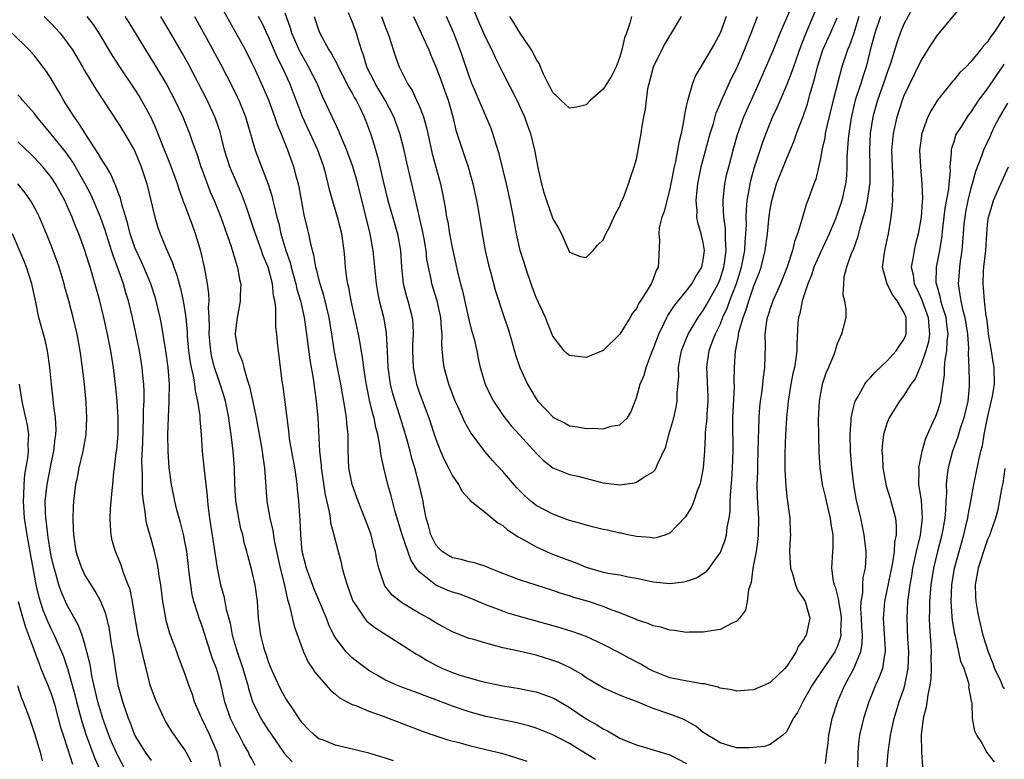
# Model space of a CAD drawing. Units: inches. Extents: x 2532000 to 2535000, y 1557000 to 1560000.
# Drawn here: x 2532379 to 2532497, y 1557660 to 1557749 of the extents above; entities that cross this region are included whole.
import ezdxf

# ---------------------------------------------------------------- set-up
doc = ezdxf.new("R2010")
doc.units = ezdxf.units.IN
doc.header["$MEASUREMENT"] = 0
doc.layers.add('LD25321557_2ft', color=114, linetype='Continuous')

msp = doc.modelspace()

# ---------------------------------------------------------------- linework, layer by layer
at = {"layer": 'LD25321557_2ft'}
for points, elevation in [([(2532486, 1557750), (2532485, 1557748.09), (2532484.55, 1557747), (2532484.14, 1557745.86), (2532483.38, 1557743.38), (2532483, 1557742.31), (2532482.57, 1557741), (2532481.84, 1557739), (2532481.28, 1557737), (2532480.97, 1557735), (2532480.88, 1557733), (2532480.93, 1557731), (2532480.91, 1557729.09), (2532480.6, 1557727), (2532480.33, 1557725.67), (2532479.73, 1557723.73), (2532479.45, 1557722.55), (2532478.91, 1557721.09), (2532478.74, 1557720.74), (2532478.14, 1557719), (2532477.81, 1557717.81), (2532477.75, 1557717), (2532477.7, 1557715.7), (2532477.9, 1557715), (2532478.05, 1557713.95), (2532478.03, 1557713), (2532477.74, 1557711.74), (2532477.53, 1557711), (2532477, 1557709.83), (2532476.81, 1557709.19), (2532476.77, 1557709), (2532476.64, 1557708.64), (2532475.97, 1557707), (2532475.66, 1557706.34), (2532475.21, 1557705), (2532475, 1557703.94), (2532474.84, 1557703), (2532474.75, 1557700.75), (2532474.77, 1557699), (2532474.81, 1557696.81), (2532474.93, 1557695), (2532475.23, 1557693), (2532475.57, 1557691.57), (2532475.68, 1557691), (2532476.17, 1557689), (2532476.25, 1557688.25), (2532476.47, 1557687), (2532476.49, 1557685.51), (2532476.44, 1557685), (2532476.34, 1557683), (2532476.54, 1557681.46), (2532476.66, 1557681), (2532476.77, 1557680.77), (2532477.18, 1557679.18), (2532477.18, 1557679), (2532477.44, 1557677.44), (2532477.47, 1557677), (2532477.41, 1557675.41), (2532477.43, 1557675), (2532477.37, 1557674.63), (2532477, 1557673.6), (2532476.82, 1557673.18), (2532476.73, 1557673), (2532474.4, 1557669.6), (2532474.03, 1557669), (2532473, 1557667.15), (2532472.89, 1557667), (2532472.28, 1557665.72), (2532471.76, 1557665), (2532471, 1557663.47), (2532470.5, 1557663), (2532469, 1557661.92), (2532468.33, 1557661.67), (2532466.5, 1557661.5), (2532465, 1557661.52), (2532464.3, 1557661.7), (2532463, 1557662.09), (2532462.47, 1557662.47), (2532461.51, 1557663), (2532461.21, 1557663.21), (2532461, 1557663.34), (2532460.09, 1557664.09), (2532458.81, 1557664.81), (2532458.37, 1557665), (2532457, 1557665.53), (2532455, 1557666.22), (2532453, 1557667.03), (2532451.56, 1557667.56), (2532451, 1557667.82), (2532450.16, 1557668.16), (2532449, 1557668.68), (2532447, 1557669.87), (2532446.34, 1557670.34), (2532445.06, 1557671.06), (2532443.7, 1557671.7), (2532443, 1557671.97), (2532441, 1557672.58), (2532438.95, 1557673.05), (2532437, 1557673.48), (2532436.32, 1557673.68), (2532435, 1557674.01), (2532433.54, 1557674.46), (2532433, 1557674.6), (2532431.26, 1557675.26), (2532431, 1557675.38), (2532429.96, 1557675.96), (2532429, 1557676.45), (2532428.67, 1557676.67), (2532428.11, 1557677), (2532427, 1557677.61), (2532425, 1557678.82), (2532424.74, 1557679), (2532423.78, 1557679.78), (2532422.9, 1557680.9), (2532422.85, 1557681), (2532422.79, 1557681.21), (2532422.19, 1557683), (2532421.96, 1557683.96), (2532421.78, 1557685), (2532421.6, 1557685.6), (2532421.27, 1557687), (2532421, 1557687.76), (2532420.52, 1557689), (2532419.7, 1557691), (2532418.99, 1557693), (2532418.61, 1557695), (2532418.52, 1557697), (2532418.51, 1557699), (2532418.35, 1557700.35), (2532418.31, 1557701), (2532418.2, 1557701.8), (2532417.63, 1557705), (2532417.23, 1557707), (2532416.89, 1557708.89), (2532416.57, 1557711), (2532416.23, 1557713), (2532415.62, 1557715.62), (2532415.18, 1557717), (2532414.74, 1557718.74), (2532414.66, 1557719), (2532414.43, 1557720.43), (2532414.25, 1557721), (2532414.01, 1557721.99), (2532413.82, 1557723), (2532413.65, 1557723.65), (2532413.27, 1557725.27), (2532412.64, 1557728.64), (2532412.56, 1557729), (2532412.37, 1557729.63), (2532412.02, 1557731), (2532411.3, 1557733), (2532410.5, 1557735), (2532410.05, 1557736.05), (2532409.75, 1557737), (2532409.01, 1557739.01), (2532408.16, 1557741), (2532407.43, 1557742.57), (2532407, 1557743.48), (2532406.22, 1557745), (2532405.14, 1557747), (2532404.35, 1557748.35), (2532403, 1557750.75)], 7492), ([(2532422.51, 1557749), (2532423, 1557747.69), (2532423.28, 1557747), (2532423.43, 1557746.57), (2532424.17, 1557744.17), (2532424.6, 1557743), (2532425.61, 1557741), (2532426.16, 1557740.16), (2532426.7, 1557739), (2532427, 1557738.32), (2532427.51, 1557737), (2532427.85, 1557735.85), (2532428.03, 1557735), (2532428.58, 1557732.58), (2532429.58, 1557729), (2532429.82, 1557727.82), (2532430.14, 1557726.14), (2532430.3, 1557725), (2532430.42, 1557724.42), (2532430.65, 1557723), (2532431, 1557721.16), (2532431.39, 1557719.39), (2532431.59, 1557718.41), (2532431.94, 1557717), (2532432.18, 1557716.18), (2532433, 1557712.57), (2532433.32, 1557711.32), (2532433.58, 1557710.42), (2532433.9, 1557709), (2532434.07, 1557708.07), (2532434.32, 1557707), (2532434.9, 1557705), (2532435.59, 1557703.59), (2532435.91, 1557703), (2532437.15, 1557701.15), (2532438.03, 1557700.03), (2532439, 1557698.94), (2532441, 1557696.76), (2532441.89, 1557695.89), (2532443, 1557695.02), (2532445, 1557694.22), (2532446, 1557694), (2532448.72, 1557693.28), (2532449, 1557693.22), (2532451, 1557692.99), (2532452.78, 1557693.22), (2532453, 1557693.29), (2532453.89, 1557693.89), (2532455, 1557694.54), (2532455.22, 1557694.78), (2532455.34, 1557695), (2532455.54, 1557695.54), (2532456.5, 1557697.5), (2532456.89, 1557699), (2532457.46, 1557701), (2532457.75, 1557702.25), (2532457.88, 1557703), (2532457.88, 1557703.88), (2532458.05, 1557705.95), (2532458.02, 1557707), (2532458.22, 1557708.22), (2532458.37, 1557709), (2532458.54, 1557709.46), (2532459.18, 1557711), (2532460.39, 1557713), (2532460.64, 1557713.36), (2532461, 1557713.82), (2532461.43, 1557714.57), (2532462.76, 1557717), (2532463, 1557717.58), (2532463.46, 1557719), (2532463.55, 1557719.55), (2532463.74, 1557721), (2532463.65, 1557722.35), (2532463.67, 1557723), (2532463.65, 1557723.65), (2532463.44, 1557725), (2532463.36, 1557726.64), (2532463.37, 1557727), (2532463.43, 1557727.43), (2532463.59, 1557729), (2532463.83, 1557730.17), (2532464.04, 1557731), (2532464.66, 1557733.34), (2532465.1, 1557734.9), (2532465.85, 1557737), (2532466.19, 1557737.81), (2532467.64, 1557741), (2532469, 1557744.09), (2532469.39, 1557745), (2532470.19, 1557747), (2532471.89, 1557751)], 7502), ([(2532433.04, 1557751.04), (2532434.2, 1557748.2), (2532435, 1557746.42), (2532435.72, 1557745), (2532436.1, 1557744.1), (2532437, 1557742.27), (2532438.68, 1557739), (2532439.6, 1557737), (2532439.96, 1557735.96), (2532440.34, 1557735), (2532440.86, 1557732.86), (2532441, 1557731.99), (2532441.25, 1557730.75), (2532441.64, 1557729), (2532441.94, 1557727.94), (2532442.23, 1557727), (2532443, 1557724.78), (2532443.67, 1557723.68), (2532444.04, 1557723), (2532445, 1557720.82), (2532446.3, 1557720.3), (2532447, 1557720.17), (2532447.84, 1557721), (2532448.36, 1557721.64), (2532449, 1557722.27), (2532449.35, 1557723), (2532449.72, 1557723.72), (2532450.54, 1557725.46), (2532451, 1557726.3), (2532451.18, 1557726.82), (2532451.29, 1557727), (2532451.53, 1557727.53), (2532452.06, 1557729), (2532452.27, 1557729.73), (2532452.74, 1557731), (2532453, 1557731.93), (2532453.26, 1557733.26), (2532453.56, 1557735), (2532453.65, 1557735.65), (2532453.88, 1557737), (2532454.08, 1557737.92), (2532454.19, 1557739), (2532454.38, 1557740.38), (2532454.53, 1557741), (2532455.03, 1557743), (2532456.02, 1557745), (2532456.37, 1557745.63), (2532457, 1557746.7), (2532457.21, 1557747), (2532458.39, 1557749)], 7508), ([(2532474.36, 1557749.64), (2532473.18, 1557746.82), (2532472.62, 1557745.38), (2532471.77, 1557743), (2532471.59, 1557742.41), (2532471, 1557740.87), (2532469.84, 1557738.16), (2532469.29, 1557737), (2532468.46, 1557735), (2532468.07, 1557733.93), (2532467.08, 1557730.92), (2532466.64, 1557729.36), (2532466.56, 1557729), (2532466.48, 1557728.48), (2532466.21, 1557727), (2532466.11, 1557725.89), (2532466.08, 1557725), (2532466.11, 1557724.11), (2532466.05, 1557723), (2532465.95, 1557722.05), (2532465.92, 1557721), (2532465.54, 1557719), (2532465.42, 1557718.58), (2532464.91, 1557717), (2532464.14, 1557715), (2532463.85, 1557714.15), (2532463.31, 1557713), (2532463, 1557712.21), (2532462.4, 1557711), (2532462.01, 1557710.01), (2532461.66, 1557709), (2532461.42, 1557707.42), (2532461.37, 1557707), (2532461.53, 1557703.53), (2532461.54, 1557703), (2532461.42, 1557701.42), (2532461.41, 1557701), (2532461.23, 1557699.23), (2532461.22, 1557698.78), (2532461.12, 1557697), (2532460.98, 1557695), (2532460.66, 1557693.34), (2532460.57, 1557693), (2532460.27, 1557692.27), (2532459.85, 1557691), (2532459.61, 1557690.39), (2532458.87, 1557689.14), (2532457, 1557687.18), (2532456.51, 1557687), (2532455.36, 1557686.64), (2532455, 1557686.6), (2532454.68, 1557686.68), (2532453, 1557686.79), (2532451.98, 1557687), (2532451.18, 1557687.18), (2532451, 1557687.2), (2532449.53, 1557687.53), (2532449, 1557687.64), (2532447.92, 1557687.92), (2532447, 1557688.14), (2532446.35, 1557688.35), (2532445, 1557688.72), (2532443, 1557689.45), (2532441, 1557690.51), (2532440.37, 1557691), (2532439.64, 1557691.64), (2532438.65, 1557692.65), (2532437, 1557694.58), (2532435.84, 1557695.84), (2532434.91, 1557696.91), (2532433.2, 1557699.2), (2532432.48, 1557700.48), (2532431.64, 1557702.36), (2532431.33, 1557703), (2532430.56, 1557705), (2532430.02, 1557707), (2532429.9, 1557707.9), (2532429.74, 1557709.74), (2532429.77, 1557711), (2532429.68, 1557711.68), (2532429.62, 1557713), (2532429.17, 1557715), (2532428.54, 1557717), (2532428.44, 1557717.56), (2532428.11, 1557719), (2532427.93, 1557719.93), (2532427.84, 1557721), (2532427.61, 1557722.39), (2532427.42, 1557723.42), (2532426.3, 1557728.3), (2532426.12, 1557729), (2532425.52, 1557731.52), (2532425.2, 1557733), (2532424.69, 1557735), (2532423.97, 1557737), (2532422.95, 1557739), (2532421.76, 1557741), (2532421.52, 1557741.52), (2532421, 1557742.47), (2532420.74, 1557743), (2532420.36, 1557744.36), (2532420.11, 1557745), (2532419.72, 1557746.28), (2532419.53, 1557747), (2532419, 1557748.4), (2532418.55, 1557749.45)], 7500), ([(2532475.63, 1557659.63), (2532475.78, 1557661), (2532475.92, 1557662.08), (2532476, 1557663), (2532476.4, 1557665), (2532477.09, 1557667.09), (2532477.93, 1557669), (2532479.02, 1557670.98), (2532479.83, 1557673), (2532480, 1557674), (2532480.02, 1557675), (2532479.96, 1557675.96), (2532479.92, 1557677), (2532479.85, 1557678.15), (2532479.88, 1557679), (2532480.06, 1557680.06), (2532480.07, 1557681), (2532480.13, 1557681.87), (2532480.38, 1557683), (2532480.46, 1557684.46), (2532480.47, 1557685), (2532480.25, 1557687), (2532479.83, 1557689), (2532479.29, 1557691.29), (2532479.02, 1557693), (2532478.78, 1557695), (2532478.59, 1557697), (2532478.55, 1557699), (2532478.69, 1557700.69), (2532478.7, 1557701), (2532479, 1557702.39), (2532479.12, 1557702.88), (2532479.16, 1557703), (2532479.43, 1557703.43), (2532480.3, 1557705), (2532480.58, 1557705.42), (2532481, 1557705.83), (2532481.55, 1557706.45), (2532483, 1557707.82), (2532484.05, 1557709), (2532484.43, 1557709.57), (2532485, 1557710.36), (2532485.27, 1557711), (2532485.25, 1557711.25), (2532485.28, 1557713), (2532485, 1557713.64), (2532484.17, 1557715), (2532483.67, 1557715.67), (2532482.97, 1557716.97), (2532482.43, 1557719), (2532482.7, 1557721), (2532483.14, 1557723), (2532483.45, 1557725), (2532483.62, 1557726.38), (2532483.65, 1557727), (2532483.63, 1557727.63), (2532483.71, 1557729), (2532483.66, 1557730.34), (2532483.61, 1557731), (2532483.56, 1557733), (2532483.75, 1557735), (2532484.17, 1557737), (2532484.82, 1557739), (2532485, 1557739.46), (2532487, 1557743.66), (2532488.3, 1557745.7), (2532489, 1557746.78), (2532491.84, 1557750.16)], 7490), ([(2532382.16, 1557749), (2532383, 1557748.16), (2532383.56, 1557747.56), (2532384.06, 1557747), (2532385, 1557745.79), (2532385.55, 1557745), (2532386.74, 1557743), (2532387, 1557742.54), (2532388.32, 1557740.32), (2532391, 1557736.26), (2532391.76, 1557735), (2532392.96, 1557732.96), (2532393.77, 1557731), (2532394.44, 1557729), (2532394.93, 1557727), (2532395.39, 1557725), (2532395.77, 1557723.77), (2532396.04, 1557723), (2532396.75, 1557721.25), (2532397.52, 1557719.52), (2532397.66, 1557719), (2532398.04, 1557718.04), (2532398.32, 1557717), (2532398.47, 1557716.47), (2532398.8, 1557715), (2532399.1, 1557713), (2532399.25, 1557711.25), (2532399.28, 1557710.72), (2532399.44, 1557709), (2532399.62, 1557707.62), (2532399.74, 1557707), (2532399.97, 1557706.03), (2532400.13, 1557705), (2532400.2, 1557704.2), (2532400.5, 1557703), (2532400.76, 1557701.24), (2532400.77, 1557700.77), (2532400.92, 1557699), (2532401.07, 1557697), (2532401.28, 1557694.72), (2532401.65, 1557691.65), (2532401.7, 1557691), (2532401.79, 1557690.21), (2532401.95, 1557689), (2532402.61, 1557684.61), (2532402.86, 1557683), (2532403, 1557682.21), (2532403.25, 1557681), (2532403.64, 1557679.64), (2532403.77, 1557679), (2532403.94, 1557678.06), (2532404.41, 1557676.41), (2532404.66, 1557675), (2532405.23, 1557673), (2532405.7, 1557671.7), (2532405.93, 1557671), (2532406.16, 1557670.16), (2532406.51, 1557669), (2532406.6, 1557668.6), (2532407.06, 1557667.06), (2532408.08, 1557665), (2532409, 1557663.57), (2532409.24, 1557663.24), (2532409.38, 1557663), (2532410.87, 1557660.87), (2532411.81, 1557659.81)], 7482), ([(2532423.94, 1557659.94), (2532423, 1557660.27), (2532422.42, 1557660.42), (2532421, 1557660.85), (2532418.53, 1557661.47), (2532417, 1557661.82), (2532415.63, 1557662.37), (2532415, 1557662.6), (2532414.49, 1557663), (2532413.72, 1557663.72), (2532413, 1557664.49), (2532412.64, 1557665), (2532411.96, 1557666.04), (2532411, 1557667.53), (2532410.48, 1557668.48), (2532409.83, 1557669.83), (2532409.31, 1557671), (2532409, 1557671.8), (2532408.72, 1557672.72), (2532408.61, 1557673), (2532408.44, 1557673.56), (2532408.08, 1557675), (2532407.81, 1557677), (2532407.68, 1557679), (2532407.4, 1557681), (2532407, 1557682.73), (2532406.51, 1557684.51), (2532406.4, 1557685), (2532406.09, 1557686.09), (2532405.9, 1557687), (2532405.7, 1557687.7), (2532405.43, 1557689), (2532405.09, 1557691), (2532404.97, 1557693.03), (2532404.94, 1557695), (2532404.78, 1557697), (2532404.53, 1557699), (2532404.32, 1557700.32), (2532404.24, 1557701), (2532403.83, 1557703), (2532403.64, 1557703.64), (2532403.22, 1557705), (2532403, 1557705.6), (2532402.55, 1557707), (2532402.23, 1557708.23), (2532402.08, 1557709), (2532401.89, 1557711), (2532401.92, 1557711.92), (2532401.89, 1557713), (2532401.83, 1557714.17), (2532401.89, 1557715), (2532401.87, 1557715.87), (2532401.7, 1557717), (2532401.4, 1557718.6), (2532401.34, 1557719), (2532400.91, 1557720.91), (2532400.27, 1557723), (2532399.92, 1557723.92), (2532399.54, 1557725), (2532399, 1557726.46), (2532398.84, 1557726.84), (2532398.8, 1557727), (2532398.3, 1557728.3), (2532398.09, 1557729), (2532397.25, 1557731.25), (2532396.28, 1557733.72), (2532395.57, 1557735.57), (2532394.91, 1557737), (2532393.81, 1557739), (2532393.51, 1557739.51), (2532393, 1557740.32), (2532391.22, 1557743), (2532390.35, 1557744.35), (2532388.74, 1557747), (2532388.04, 1557748.04), (2532387.31, 1557749)], 7484), ([(2532391.82, 1557749), (2532392.28, 1557748.28), (2532394.27, 1557745), (2532395.33, 1557743.33), (2532396.84, 1557740.84), (2532397.8, 1557739), (2532398.75, 1557737), (2532399.55, 1557735), (2532399.82, 1557734.18), (2532400.44, 1557732.44), (2532400.9, 1557731), (2532401, 1557730.73), (2532402.03, 1557728.03), (2532402.49, 1557727), (2532403.29, 1557725), (2532404.53, 1557721.47), (2532405.2, 1557719.2), (2532405.29, 1557719), (2532405.53, 1557717.53), (2532405.68, 1557717), (2532405.62, 1557715.62), (2532405.62, 1557715), (2532405.54, 1557714.46), (2532405.23, 1557713), (2532405, 1557711.12), (2532404.99, 1557711), (2532405, 1557710.92), (2532405.3, 1557709.3), (2532405.33, 1557709), (2532405.82, 1557707.82), (2532406.03, 1557707), (2532406.42, 1557705.58), (2532406.72, 1557704.72), (2532407, 1557703.45), (2532407.09, 1557703.09), (2532407.53, 1557701), (2532408.09, 1557697.91), (2532408.24, 1557697), (2532408.31, 1557696.31), (2532408.52, 1557695), (2532408.78, 1557691), (2532409.13, 1557689), (2532409.5, 1557687.5), (2532409.67, 1557686.33), (2532410.39, 1557683), (2532410.86, 1557681.14), (2532411.26, 1557679.26), (2532411.52, 1557678.48), (2532412.06, 1557676.06), (2532413.18, 1557673), (2532413.74, 1557671.74), (2532414.25, 1557671), (2532414.54, 1557670.54), (2532415, 1557669.98), (2532415.9, 1557669), (2532416.41, 1557668.41), (2532417, 1557667.93), (2532417.5, 1557667.5), (2532419, 1557666.7), (2532419.45, 1557666.55), (2532421, 1557665.89), (2532422.69, 1557665.31), (2532427.47, 1557663.47), (2532429, 1557662.94), (2532430.45, 1557662.45), (2532431.91, 1557662.09), (2532433, 1557661.79), (2532435, 1557661.32), (2532436.85, 1557660.85), (2532438.4, 1557660.4), (2532439.9, 1557659.9)], 7486), ([(2532448.09, 1557660.09), (2532447, 1557660.8), (2532445.62, 1557661.62), (2532445, 1557662.02), (2532443, 1557663.07), (2532441, 1557663.85), (2532440.12, 1557664.12), (2532438.53, 1557664.53), (2532435, 1557665.27), (2532433, 1557665.8), (2532431, 1557666.48), (2532429, 1557667.24), (2532427.71, 1557667.71), (2532427, 1557667.99), (2532424.8, 1557668.8), (2532424.32, 1557669), (2532423, 1557669.61), (2532422.1, 1557670.1), (2532421, 1557670.77), (2532420.66, 1557671), (2532419.72, 1557671.72), (2532419, 1557672.29), (2532418.62, 1557672.62), (2532418.28, 1557673), (2532417, 1557674.68), (2532416.82, 1557675), (2532416.22, 1557676.22), (2532415.93, 1557677), (2532414.47, 1557680.47), (2532413.53, 1557683), (2532413.03, 1557685), (2532412.87, 1557687), (2532412.79, 1557688.79), (2532412.74, 1557689.26), (2532412.6, 1557691), (2532412.45, 1557692.45), (2532412.41, 1557693), (2532412.33, 1557693.67), (2532412.12, 1557695), (2532411.52, 1557698.48), (2532411.46, 1557699), (2532411.43, 1557699.43), (2532411.21, 1557701), (2532410.74, 1557704.74), (2532410.64, 1557705.36), (2532410.18, 1557709), (2532410.06, 1557710.06), (2532409.99, 1557711), (2532409.88, 1557711.88), (2532409.87, 1557714.13), (2532409.74, 1557715), (2532409.6, 1557715.6), (2532409.46, 1557717), (2532408.95, 1557719), (2532408.37, 1557720.37), (2532408.16, 1557721), (2532407.43, 1557723), (2532407.33, 1557723.33), (2532406.33, 1557726.33), (2532405.78, 1557727.78), (2532404.37, 1557731), (2532403.74, 1557733), (2532403.19, 1557735.19), (2532402.7, 1557736.7), (2532402.59, 1557737), (2532401.66, 1557739), (2532399.37, 1557743.37), (2532398.65, 1557744.65), (2532397, 1557747.51), (2532396.11, 1557749)], 7488), ([(2532400.15, 1557749), (2532401.57, 1557746.43), (2532403.27, 1557743.27), (2532404.64, 1557740.64), (2532405.3, 1557739.3), (2532405.44, 1557739), (2532406.23, 1557737), (2532407.4, 1557733), (2532408.14, 1557731), (2532408.93, 1557728.93), (2532409.42, 1557727.42), (2532409.52, 1557727), (2532409.65, 1557726.35), (2532409.99, 1557725), (2532410.22, 1557724.22), (2532410.48, 1557723), (2532411.08, 1557721), (2532411.58, 1557719.58), (2532411.71, 1557719), (2532412.27, 1557717), (2532412.39, 1557716.39), (2532412.8, 1557715), (2532413.24, 1557713), (2532413.55, 1557711), (2532413.94, 1557707.94), (2532414.32, 1557705.68), (2532414.48, 1557704.48), (2532414.71, 1557703), (2532414.91, 1557701), (2532415.09, 1557697), (2532415.27, 1557695.27), (2532415.28, 1557695), (2532415.77, 1557691.77), (2532416.24, 1557689.76), (2532416.35, 1557689), (2532416.42, 1557688.42), (2532416.81, 1557687), (2532417.31, 1557685), (2532417.67, 1557683.67), (2532417.82, 1557683), (2532418.1, 1557681.9), (2532418.38, 1557681), (2532419, 1557679.29), (2532419.12, 1557679), (2532419.42, 1557678.58), (2532420.48, 1557677), (2532420.71, 1557676.71), (2532421, 1557676.45), (2532421.82, 1557675.82), (2532423.15, 1557675), (2532426.71, 1557672.71), (2532427, 1557672.56), (2532427.95, 1557671.95), (2532429, 1557671.4), (2532429.81, 1557671), (2532431, 1557670.5), (2532431.75, 1557670.25), (2532433, 1557669.87), (2532434.56, 1557669.44), (2532437, 1557668.91), (2532439, 1557668.6), (2532440.34, 1557668.34), (2532441, 1557668.19), (2532441.9, 1557667.9), (2532443, 1557667.48), (2532443.32, 1557667.32), (2532445, 1557666.33), (2532447, 1557664.96), (2532448.26, 1557664.26), (2532449, 1557663.76), (2532449.53, 1557663.53), (2532450.42, 1557663), (2532451, 1557662.68), (2532451.56, 1557662.44), (2532453, 1557661.86), (2532455, 1557661.28), (2532457, 1557660.66), (2532459, 1557659.61)], 7490), ([(2532482.19, 1557749), (2532481.52, 1557747), (2532480.96, 1557744.96), (2532480.46, 1557743), (2532480.1, 1557741.9), (2532479.83, 1557741), (2532479.18, 1557739), (2532478.76, 1557737.24), (2532478.65, 1557736.65), (2532478.41, 1557735), (2532478.33, 1557734.33), (2532478.18, 1557732.18), (2532478.18, 1557731), (2532478.11, 1557729.89), (2532478.01, 1557729), (2532477.55, 1557727), (2532477, 1557725.34), (2532476.79, 1557724.79), (2532476.04, 1557723), (2532475, 1557720.77), (2532474.23, 1557719), (2532473.93, 1557718.07), (2532473.49, 1557717), (2532472.82, 1557715), (2532472.53, 1557713.47), (2532472.37, 1557713), (2532472.31, 1557712.31), (2532472.18, 1557709.82), (2532472.18, 1557709), (2532472.08, 1557708.08), (2532471.89, 1557707), (2532471.72, 1557706.28), (2532471.48, 1557705), (2532471.16, 1557703), (2532470.95, 1557701), (2532470.82, 1557699), (2532470.74, 1557696.74), (2532470.74, 1557694.74), (2532470.85, 1557692.85), (2532471, 1557691.52), (2532471.33, 1557689), (2532471.38, 1557687.38), (2532471.41, 1557687), (2532471.38, 1557686.62), (2532471.31, 1557685), (2532471.42, 1557683), (2532471.66, 1557682.34), (2532472.04, 1557681), (2532472.3, 1557680.3), (2532473, 1557679.33), (2532473.17, 1557679), (2532473.26, 1557678.74), (2532473.74, 1557677), (2532473.31, 1557675), (2532473.18, 1557674.82), (2532473, 1557674.48), (2532472.36, 1557673.64), (2532472.09, 1557673), (2532471, 1557671.29), (2532470.76, 1557671), (2532469, 1557669.31), (2532468.32, 1557669), (2532467, 1557668.46), (2532466.4, 1557668.4), (2532465, 1557668.27), (2532464.43, 1557668.43), (2532463, 1557668.66), (2532462.77, 1557668.77), (2532461.75, 1557669), (2532461.16, 1557669.16), (2532460.82, 1557669.18), (2532458.41, 1557669.59), (2532457, 1557669.89), (2532455, 1557670.67), (2532454.78, 1557670.78), (2532454.38, 1557671), (2532453.52, 1557671.52), (2532452.2, 1557672.2), (2532450.73, 1557673), (2532449, 1557673.88), (2532447, 1557674.81), (2532445.39, 1557675.39), (2532443.86, 1557675.86), (2532439.71, 1557677), (2532437.63, 1557677.63), (2532437, 1557677.84), (2532435, 1557678.63), (2532433.33, 1557679.33), (2532431.87, 1557679.87), (2532431, 1557680.13), (2532430.37, 1557680.37), (2532429, 1557680.96), (2532427, 1557682.57), (2532426.66, 1557683), (2532426, 1557684), (2532424.99, 1557687), (2532424.12, 1557689.88), (2532423.66, 1557691.66), (2532423.27, 1557693), (2532422.77, 1557695), (2532422.46, 1557696.46), (2532422.31, 1557697.69), (2532422.05, 1557699), (2532421.82, 1557699.82), (2532421.61, 1557701), (2532421.47, 1557701.47), (2532421.09, 1557703.09), (2532420.75, 1557704.75), (2532420.64, 1557705.36), (2532420.39, 1557707), (2532420.24, 1557708.24), (2532419.9, 1557710.1), (2532419.76, 1557711), (2532419.33, 1557713), (2532418.86, 1557715), (2532418.58, 1557716.58), (2532418.47, 1557717), (2532418.35, 1557717.65), (2532418.21, 1557719), (2532418.13, 1557720.13), (2532418.05, 1557721), (2532417.76, 1557723), (2532417.25, 1557725), (2532416.28, 1557728.28), (2532416.13, 1557729), (2532415.84, 1557730.16), (2532415.59, 1557731), (2532414.89, 1557733), (2532413.07, 1557737), (2532411.55, 1557741), (2532410.61, 1557743), (2532410.06, 1557744.06), (2532409, 1557746.56), (2532408.22, 1557748.22), (2532407.8, 1557749)], 7494), ([(2532479.61, 1557749), (2532479, 1557747.02), (2532478.48, 1557745.52), (2532478.25, 1557745), (2532477.58, 1557743), (2532477.03, 1557741), (2532476.52, 1557739), (2532475.74, 1557735.74), (2532475.59, 1557735), (2532475.52, 1557734.48), (2532475.17, 1557733), (2532475, 1557732.03), (2532474.44, 1557729.56), (2532474.22, 1557729), (2532473.51, 1557727), (2532473.36, 1557726.64), (2532472.89, 1557725.11), (2532472.82, 1557724.82), (2532472.28, 1557723), (2532471.92, 1557722.08), (2532471.68, 1557721), (2532471.04, 1557719.04), (2532470.22, 1557717), (2532469.33, 1557715), (2532469.25, 1557714.75), (2532469, 1557714.08), (2532468.74, 1557713.26), (2532468.64, 1557713), (2532468.56, 1557712.56), (2532468.36, 1557711), (2532468.39, 1557709.61), (2532468.31, 1557707), (2532468.15, 1557705.85), (2532468.07, 1557705), (2532467.94, 1557703.94), (2532467.79, 1557703), (2532467.72, 1557702.28), (2532467.62, 1557701), (2532467.59, 1557699.59), (2532467.54, 1557698.46), (2532467.53, 1557697), (2532467.47, 1557695.47), (2532467.46, 1557694.54), (2532467.41, 1557693), (2532467.44, 1557691.44), (2532467.58, 1557689), (2532467.56, 1557687), (2532467.52, 1557686.48), (2532467.3, 1557685), (2532466.93, 1557683), (2532466.72, 1557681.28), (2532466.4, 1557680.4), (2532466.23, 1557679), (2532466.03, 1557677.97), (2532465.33, 1557677), (2532465, 1557676.65), (2532464.43, 1557676.43), (2532463, 1557675.65), (2532461.44, 1557675.44), (2532461, 1557675.33), (2532459.32, 1557675.33), (2532459, 1557675.3), (2532457.54, 1557675.54), (2532457, 1557675.58), (2532455.93, 1557675.93), (2532455, 1557676.11), (2532454.39, 1557676.39), (2532453, 1557676.82), (2532452.88, 1557676.88), (2532451, 1557677.66), (2532449.98, 1557678.02), (2532449, 1557678.43), (2532447.28, 1557679), (2532445.51, 1557679.51), (2532445, 1557679.69), (2532443.98, 1557679.98), (2532443, 1557680.32), (2532439, 1557681.59), (2532437, 1557682.36), (2532435.43, 1557683), (2532435, 1557683.2), (2532433.64, 1557683.64), (2532433, 1557683.76), (2532432.02, 1557684.02), (2532431, 1557684.22), (2532430.5, 1557684.5), (2532429.77, 1557685), (2532429.38, 1557685.38), (2532429, 1557685.81), (2532428.4, 1557687), (2532428.11, 1557688.11), (2532427.85, 1557689), (2532427.58, 1557690.42), (2532427.48, 1557691), (2532427.03, 1557693), (2532426.48, 1557695), (2532426.13, 1557696.13), (2532425.93, 1557697), (2532425.53, 1557698.47), (2532424.67, 1557701.33), (2532424.13, 1557703), (2532423.87, 1557703.87), (2532423.6, 1557705), (2532423.32, 1557707), (2532423.24, 1557709), (2532423.12, 1557711.12), (2532422.83, 1557712.83), (2532422.27, 1557715), (2532422.05, 1557716.05), (2532421.9, 1557717), (2532421.52, 1557721), (2532421.14, 1557723), (2532419.66, 1557729), (2532419.06, 1557731.06), (2532418.53, 1557732.53), (2532418.36, 1557733), (2532417.88, 1557734.12), (2532417.38, 1557735.38), (2532416.59, 1557737), (2532415.45, 1557739.45), (2532414.82, 1557741), (2532413.79, 1557743), (2532413.51, 1557743.51), (2532413, 1557744.33), (2532412.76, 1557744.76), (2532412.64, 1557745), (2532411.8, 1557747), (2532411.62, 1557747.62), (2532411, 1557749.4)], 7496), ([(2532414.44, 1557749), (2532415, 1557747.28), (2532415.11, 1557747), (2532416.22, 1557745), (2532416.54, 1557744.54), (2532417, 1557743.65), (2532417.23, 1557743.23), (2532417.32, 1557743), (2532418.36, 1557741), (2532418.56, 1557740.56), (2532419, 1557739.83), (2532419.28, 1557739.28), (2532419.46, 1557739), (2532419.9, 1557738.1), (2532420.43, 1557737), (2532420.59, 1557736.59), (2532421.19, 1557735), (2532421.63, 1557733.63), (2532422.08, 1557732.08), (2532422.7, 1557729.3), (2532423.27, 1557727), (2532424.11, 1557724.11), (2532424.41, 1557723), (2532424.76, 1557721), (2532424.88, 1557719), (2532425.1, 1557717), (2532425.49, 1557715.49), (2532425.64, 1557715), (2532426.16, 1557713), (2532426.24, 1557712.24), (2532426.29, 1557711), (2532426.22, 1557709.78), (2532426.2, 1557709), (2532426.28, 1557707), (2532426.69, 1557705), (2532427, 1557704.06), (2532428.15, 1557701), (2532429, 1557698.44), (2532429.57, 1557697), (2532430.01, 1557696.01), (2532430.53, 1557695), (2532430.67, 1557694.67), (2532431, 1557694.03), (2532431.72, 1557693), (2532432.16, 1557692.16), (2532433, 1557691.25), (2532433.11, 1557691.11), (2532435, 1557689.61), (2532436.42, 1557688.42), (2532437, 1557688.11), (2532437.58, 1557687.58), (2532438.5, 1557687), (2532438.79, 1557686.79), (2532439.67, 1557686.33), (2532441, 1557685.57), (2532442.26, 1557685), (2532442.77, 1557684.77), (2532445, 1557683.92), (2532445.68, 1557683.68), (2532447, 1557683.12), (2532447.37, 1557683), (2532449, 1557682.54), (2532449.58, 1557682.42), (2532451, 1557682.2), (2532452.02, 1557681.98), (2532453, 1557681.8), (2532455, 1557681.35), (2532457, 1557681.17), (2532458.65, 1557681.35), (2532459, 1557681.44), (2532460.17, 1557681.83), (2532461, 1557682.36), (2532461.38, 1557682.62), (2532461.68, 1557683), (2532463, 1557684.83), (2532463.08, 1557685), (2532463.6, 1557686.4), (2532463.76, 1557687), (2532463.85, 1557687.85), (2532464.08, 1557689), (2532464.2, 1557689.8), (2532464.21, 1557691), (2532464.27, 1557692.27), (2532464.41, 1557693.59), (2532464.5, 1557695), (2532464.57, 1557697), (2532464.53, 1557700.53), (2532464.54, 1557701), (2532464.71, 1557704.71), (2532464.7, 1557705.3), (2532464.74, 1557707), (2532464.85, 1557709), (2532464.89, 1557709.11), (2532465, 1557709.81), (2532465.19, 1557710.81), (2532465.2, 1557711), (2532465.24, 1557711.24), (2532465.75, 1557713), (2532466.11, 1557713.89), (2532466.43, 1557715), (2532467, 1557716.65), (2532467.67, 1557718.33), (2532467.9, 1557719), (2532468.41, 1557721), (2532468.69, 1557723), (2532468.89, 1557725.11), (2532469, 1557725.91), (2532469.18, 1557727), (2532469.77, 1557729), (2532471, 1557732.07), (2532471.86, 1557734.14), (2532472.16, 1557735), (2532472.95, 1557737.05), (2532473.46, 1557738.54), (2532473.78, 1557739.78), (2532474.33, 1557741.67), (2532474.64, 1557743), (2532475.31, 1557745), (2532476.22, 1557747), (2532477, 1557748.85)], 7498), ([(2532426.33, 1557749), (2532427.27, 1557747), (2532428.15, 1557745), (2532428.39, 1557744.39), (2532429, 1557743), (2532429.55, 1557741.55), (2532430.09, 1557740.09), (2532430.47, 1557739), (2532431.03, 1557737), (2532431.41, 1557735.41), (2532432.19, 1557733), (2532432.41, 1557732.41), (2532432.88, 1557731), (2532433.45, 1557729), (2532433.88, 1557727), (2532434.08, 1557725.92), (2532434.56, 1557723), (2532434.92, 1557721), (2532435.29, 1557719.29), (2532435.54, 1557718.46), (2532436.16, 1557716.16), (2532437.17, 1557713), (2532437.64, 1557711.64), (2532438.1, 1557710.1), (2532438.54, 1557708.54), (2532439.05, 1557707), (2532439.97, 1557705), (2532441, 1557703.28), (2532441.22, 1557703), (2532443, 1557701.09), (2532443.15, 1557701), (2532444.39, 1557700.39), (2532445, 1557700.04), (2532445.93, 1557699.93), (2532447, 1557699.72), (2532447.75, 1557699.75), (2532449, 1557699.69), (2532449.97, 1557699.97), (2532451, 1557700.13), (2532451.91, 1557701), (2532452.34, 1557701.66), (2532453, 1557703.39), (2532453.44, 1557705), (2532453.92, 1557706.08), (2532454.16, 1557707), (2532454.86, 1557708.86), (2532455, 1557709.19), (2532455.66, 1557711), (2532456.32, 1557712.32), (2532456.63, 1557713), (2532456.76, 1557713.24), (2532457, 1557713.58), (2532457.56, 1557714.44), (2532459, 1557716.19), (2532459.62, 1557717), (2532460.11, 1557717.89), (2532460.83, 1557719), (2532461, 1557719.88), (2532461.14, 1557721), (2532461, 1557721.95), (2532460.76, 1557723), (2532460.34, 1557724.34), (2532460.23, 1557725), (2532460.26, 1557725.74), (2532460.14, 1557727), (2532460.25, 1557728.25), (2532460.35, 1557729), (2532460.76, 1557731), (2532461.83, 1557735), (2532462.2, 1557736.2), (2532462.53, 1557737.47), (2532463, 1557738.56), (2532463.12, 1557738.88), (2532464.38, 1557741.62), (2532465, 1557742.84), (2532465.94, 1557745), (2532466.73, 1557747), (2532467.49, 1557749)], 7504), ([(2532463.72, 1557749), (2532463, 1557747), (2532462.29, 1557745.71), (2532461, 1557743.47), (2532460.69, 1557743), (2532460.07, 1557741.93), (2532459.72, 1557741), (2532459.19, 1557739.19), (2532459.09, 1557738.91), (2532459, 1557738.43), (2532458.74, 1557737.26), (2532458.68, 1557736.68), (2532458.36, 1557735), (2532458.07, 1557733.93), (2532457.92, 1557733), (2532457.66, 1557731.67), (2532457.5, 1557731), (2532457.13, 1557729), (2532457, 1557728.39), (2532456.63, 1557727), (2532456.31, 1557725.69), (2532456.04, 1557725), (2532455.72, 1557723.72), (2532455.66, 1557723), (2532455.76, 1557722.24), (2532455.65, 1557719.65), (2532455.61, 1557719), (2532455.37, 1557718.63), (2532455, 1557717.59), (2532454.75, 1557717), (2532454.42, 1557716.42), (2532453.5, 1557715), (2532453.29, 1557714.71), (2532453, 1557714.08), (2532452.51, 1557713.49), (2532452.24, 1557713), (2532451, 1557710.98), (2532449, 1557709.06), (2532447, 1557708.2), (2532446.27, 1557708.27), (2532445, 1557708.44), (2532444.69, 1557708.69), (2532444.37, 1557709), (2532443, 1557710.75), (2532442.35, 1557712.35), (2532442.11, 1557713), (2532441, 1557715.39), (2532440.55, 1557716.55), (2532439.73, 1557719), (2532439.57, 1557719.57), (2532439.1, 1557721), (2532438.64, 1557723), (2532438.28, 1557725), (2532437.89, 1557727), (2532437.44, 1557729), (2532436.58, 1557732.58), (2532436.19, 1557733.81), (2532435.84, 1557735), (2532435.61, 1557735.61), (2532435.04, 1557737), (2532433.81, 1557739.81), (2532433.32, 1557741), (2532433, 1557741.85), (2532432.21, 1557744.21), (2532431.93, 1557745), (2532431.16, 1557747), (2532430.28, 1557749)], 7506), ([(2532452.41, 1557749), (2532452.2, 1557748.2), (2532451.81, 1557747), (2532451.56, 1557746.44), (2532451.26, 1557745), (2532451, 1557744.17), (2532450.56, 1557743), (2532450.04, 1557741.96), (2532449.47, 1557741), (2532449, 1557740.3), (2532447.51, 1557739), (2532447, 1557738.45), (2532445.84, 1557738.16), (2532445, 1557738.03), (2532443.94, 1557739), (2532443.47, 1557739.47), (2532443, 1557739.92), (2532442.64, 1557740.64), (2532442.44, 1557741), (2532441.9, 1557742.1), (2532441.37, 1557743.37), (2532441, 1557743.9), (2532440.66, 1557744.65), (2532440.45, 1557745), (2532439, 1557747.13), (2532438.31, 1557748.31), (2532437.86, 1557749)], 7510), ([(2532497.02, 1557749), (2532495.69, 1557747), (2532495.4, 1557746.6), (2532495, 1557745.96), (2532494.52, 1557745.48), (2532494.16, 1557745), (2532493, 1557743.57), (2532492.44, 1557743), (2532491.7, 1557742.3), (2532491, 1557741.43), (2532490.79, 1557741.21), (2532489.01, 1557738.99), (2532488.24, 1557737.76), (2532487.87, 1557737), (2532487.13, 1557735), (2532486.86, 1557733), (2532486.96, 1557731), (2532487.15, 1557729), (2532487.2, 1557727.2), (2532487.16, 1557726.84), (2532487.04, 1557725), (2532486.7, 1557723), (2532486.35, 1557721.65), (2532486.2, 1557721), (2532486.07, 1557720.07), (2532485.87, 1557719), (2532486.09, 1557718.09), (2532486.22, 1557717), (2532486.49, 1557716.49), (2532487.12, 1557715.12), (2532487.24, 1557714.76), (2532487.9, 1557713), (2532487.96, 1557711.96), (2532488.06, 1557711), (2532487.92, 1557710.08), (2532487.62, 1557709), (2532487, 1557707.23), (2532486.88, 1557707), (2532486.33, 1557705.67), (2532485.83, 1557705), (2532485, 1557703.67), (2532484.48, 1557703), (2532483.22, 1557701), (2532483, 1557700.44), (2532482.57, 1557699), (2532482.4, 1557697.6), (2532482.37, 1557697), (2532482.42, 1557696.42), (2532482.46, 1557695), (2532482.85, 1557692.85), (2532483.34, 1557691.34), (2532483.44, 1557691), (2532483.58, 1557690.42), (2532483.97, 1557689), (2532484.08, 1557688.08), (2532484.05, 1557687), (2532483.87, 1557686.13), (2532483.83, 1557685), (2532483.62, 1557683.62), (2532482.67, 1557679), (2532482.54, 1557677.46), (2532482.52, 1557677), (2532482.75, 1557673.25), (2532482.74, 1557673), (2532482.65, 1557672.65), (2532482.42, 1557671), (2532482.05, 1557669.95), (2532481.59, 1557669), (2532480.79, 1557667), (2532480.16, 1557665), (2532479.69, 1557663), (2532479.61, 1557662.39), (2532479.49, 1557661), (2532479.43, 1557659)], 7488), ([(2532407.4, 1557659.4), (2532407, 1557660.17), (2532406.69, 1557660.69), (2532406.59, 1557661), (2532405.98, 1557661.98), (2532405.5, 1557663), (2532405.31, 1557663.31), (2532405, 1557663.9), (2532404.45, 1557665), (2532403.75, 1557667), (2532403.33, 1557669), (2532403, 1557670.2), (2532402.76, 1557671), (2532402.27, 1557672.27), (2532401.31, 1557675.31), (2532401, 1557676.2), (2532400.7, 1557677), (2532400.58, 1557677.42), (2532400.06, 1557679), (2532399.86, 1557679.86), (2532399.68, 1557681), (2532399.52, 1557682.48), (2532399.21, 1557685), (2532399, 1557686.18), (2532398.86, 1557686.86), (2532398.47, 1557688.47), (2532398.3, 1557689), (2532398.04, 1557689.96), (2532397.78, 1557691), (2532397.37, 1557693), (2532397.1, 1557695), (2532396.98, 1557696.98), (2532396.96, 1557699), (2532397.02, 1557701.02), (2532397.12, 1557703), (2532397.11, 1557703.11), (2532397.13, 1557705), (2532396.97, 1557707), (2532396.69, 1557709), (2532396.18, 1557712.18), (2532396.02, 1557713), (2532395.56, 1557715), (2532395.43, 1557715.43), (2532394.9, 1557717), (2532394.06, 1557719), (2532393.74, 1557719.74), (2532393.15, 1557721), (2532393, 1557721.37), (2532392.45, 1557723), (2532392.17, 1557724.17), (2532391.43, 1557726.57), (2532391.27, 1557727.27), (2532391, 1557727.96), (2532390.74, 1557728.74), (2532390.61, 1557729), (2532390.14, 1557730.14), (2532389.6, 1557731), (2532389.39, 1557731.39), (2532389, 1557731.94), (2532388.63, 1557732.63), (2532387.22, 1557734.78), (2532386.28, 1557736.28), (2532385.74, 1557737), (2532384.46, 1557739), (2532383.94, 1557739.94), (2532383, 1557741.53), (2532382.42, 1557742.42), (2532381.57, 1557743.57), (2532381, 1557744.28), (2532380.35, 1557745), (2532378.34, 1557747)], 7480), ([(2532482.94, 1557659), (2532483.09, 1557661), (2532483.34, 1557662.66), (2532483.38, 1557663), (2532483.82, 1557665), (2532484.44, 1557667), (2532485, 1557668.58), (2532485.12, 1557669), (2532485.5, 1557671), (2532485.57, 1557673), (2532485.47, 1557674.53), (2532485.38, 1557677), (2532485.48, 1557679), (2532485.53, 1557679.53), (2532485.72, 1557681), (2532485.92, 1557682.08), (2532486.07, 1557683), (2532486.5, 1557685), (2532486.96, 1557686.96), (2532487.21, 1557689), (2532487.08, 1557691.08), (2532486.83, 1557692.83), (2532486.79, 1557693), (2532486.8, 1557694.8), (2532486.78, 1557695), (2532487.16, 1557697), (2532487.56, 1557698.44), (2532487.81, 1557699), (2532488.51, 1557700.51), (2532488.8, 1557701.2), (2532489, 1557701.7), (2532489.31, 1557702.69), (2532489.39, 1557703), (2532489.43, 1557703.43), (2532489.68, 1557705), (2532489.85, 1557706.15), (2532489.86, 1557707), (2532489.91, 1557707.91), (2532490.12, 1557709), (2532490.16, 1557710.16), (2532490.28, 1557711), (2532490.14, 1557712.14), (2532490.05, 1557713), (2532489.57, 1557714.43), (2532489.41, 1557715), (2532489.36, 1557715.36), (2532488.91, 1557716.91), (2532488.87, 1557717), (2532488.85, 1557717.15), (2532488.9, 1557719), (2532489.27, 1557721), (2532489.52, 1557722.48), (2532489.64, 1557723.64), (2532489.94, 1557726.06), (2532490.35, 1557728.35), (2532490.4, 1557729), (2532490.55, 1557730.55), (2532490.53, 1557731), (2532490.7, 1557732.7), (2532490.69, 1557733), (2532490.74, 1557733.26), (2532491, 1557734.05), (2532491.21, 1557734.79), (2532491.32, 1557735), (2532491.9, 1557735.9), (2532492.58, 1557737), (2532492.76, 1557737.24), (2532493, 1557737.53), (2532493.58, 1557738.42), (2532493.97, 1557739), (2532495, 1557740.36), (2532496.05, 1557741.95), (2532496.79, 1557743), (2532497, 1557743.33)], 7486), ([(2532403.28, 1557659.28), (2532402.85, 1557661), (2532401.99, 1557663), (2532401, 1557665), (2532400.14, 1557667), (2532399.88, 1557667.88), (2532399.47, 1557669), (2532399, 1557670.38), (2532398.28, 1557672.28), (2532398.02, 1557673), (2532397.19, 1557675.19), (2532396.75, 1557676.75), (2532396.7, 1557677), (2532396.37, 1557679), (2532396.1, 1557681), (2532395.9, 1557682.1), (2532395.78, 1557683), (2532395.67, 1557683.67), (2532395.37, 1557685), (2532395, 1557686.34), (2532394.39, 1557688.39), (2532394.3, 1557689), (2532394.25, 1557689.75), (2532394.03, 1557691), (2532393.92, 1557691.92), (2532393.9, 1557693), (2532393.91, 1557694.09), (2532393.86, 1557695), (2532393.85, 1557695.85), (2532393.95, 1557698.05), (2532394.05, 1557701), (2532394.05, 1557701.95), (2532394.1, 1557703), (2532394.11, 1557704.11), (2532394.07, 1557705), (2532393.96, 1557706.04), (2532393.88, 1557707), (2532393.76, 1557707.76), (2532393.56, 1557709), (2532393.13, 1557711.13), (2532392.72, 1557713), (2532392.23, 1557715), (2532391.94, 1557715.94), (2532391.64, 1557717), (2532390.94, 1557719), (2532390.41, 1557720.41), (2532390.23, 1557721), (2532389.45, 1557723.45), (2532388.89, 1557725), (2532388.05, 1557727), (2532387.72, 1557727.72), (2532387.08, 1557729), (2532385.59, 1557731.59), (2532384.76, 1557732.76), (2532383, 1557734.94), (2532381.29, 1557737), (2532381, 1557737.39), (2532379.55, 1557739), (2532379.31, 1557739.31), (2532379, 1557739.64)], 7478), ([(2532497.37, 1557738.63), (2532496.41, 1557737), (2532495.8, 1557735.8), (2532495.42, 1557735), (2532495.3, 1557734.7), (2532494.51, 1557733), (2532494.28, 1557732.28), (2532493.56, 1557730.44), (2532493.17, 1557729), (2532493, 1557728.45), (2532492.64, 1557727), (2532492.37, 1557725.63), (2532492.26, 1557725), (2532492.17, 1557724.17), (2532492.07, 1557723), (2532492.01, 1557721.99), (2532491.92, 1557721), (2532491.72, 1557719.72), (2532491.63, 1557719), (2532491.6, 1557718.4), (2532491.47, 1557717), (2532491.7, 1557715.7), (2532491.79, 1557715), (2532492, 1557714), (2532492.29, 1557713), (2532492.58, 1557711), (2532492.7, 1557709.3), (2532492.67, 1557708.67), (2532492.77, 1557707), (2532492.81, 1557705.19), (2532492.8, 1557704.79), (2532492.62, 1557703), (2532492.16, 1557701), (2532491.73, 1557699.73), (2532491.4, 1557698.6), (2532490.81, 1557697), (2532490.28, 1557695), (2532490.11, 1557693.89), (2532490.04, 1557693), (2532490.07, 1557692.07), (2532490, 1557691), (2532489.98, 1557689.98), (2532489.89, 1557689), (2532489.53, 1557687), (2532488.99, 1557685.01), (2532488.53, 1557683), (2532488.2, 1557681), (2532488.04, 1557679), (2532488.06, 1557677.94), (2532488.03, 1557677), (2532488.06, 1557676.06), (2532488.21, 1557673.79), (2532488.24, 1557673), (2532488.22, 1557672.22), (2532488.26, 1557671), (2532488.21, 1557669.79), (2532488.11, 1557669), (2532487.86, 1557667.86), (2532487.65, 1557666.35), (2532487.31, 1557665), (2532487.06, 1557663.06), (2532487.09, 1557661), (2532487.22, 1557659.22)], 7484), ([(2532399.79, 1557659.79), (2532399.16, 1557661), (2532399, 1557661.28), (2532398.28, 1557662.28), (2532397.74, 1557663), (2532397.44, 1557663.44), (2532397, 1557664.18), (2532396.68, 1557664.68), (2532396.51, 1557665), (2532395.59, 1557667), (2532395.42, 1557667.42), (2532395, 1557668.56), (2532394.85, 1557669), (2532394.34, 1557671), (2532394.06, 1557672.06), (2532393.86, 1557673), (2532393.53, 1557674.47), (2532393.39, 1557675), (2532393.04, 1557677), (2532392.73, 1557679), (2532392.43, 1557680.43), (2532392.22, 1557681), (2532391.69, 1557682.31), (2532391.36, 1557683.36), (2532391, 1557684.25), (2532390.67, 1557685), (2532390.31, 1557686.31), (2532390.16, 1557687), (2532390.08, 1557688.08), (2532390.07, 1557689), (2532390.11, 1557690.11), (2532390.28, 1557692.28), (2532390.37, 1557693), (2532390.5, 1557694.5), (2532390.58, 1557695), (2532390.78, 1557696.78), (2532390.84, 1557697.16), (2532390.99, 1557699), (2532391, 1557700.31), (2532391, 1557701), (2532390.88, 1557703), (2532390.7, 1557705), (2532390.46, 1557707), (2532390.13, 1557709), (2532389.74, 1557711), (2532389.3, 1557713), (2532388.8, 1557715), (2532387.95, 1557718.05), (2532387.66, 1557719), (2532387.49, 1557719.49), (2532387, 1557721.11), (2532386.29, 1557723), (2532385.91, 1557723.91), (2532385.49, 1557725), (2532385, 1557726.17), (2532384.62, 1557727), (2532383.52, 1557729), (2532383, 1557729.77), (2532382.01, 1557731), (2532381, 1557732.11), (2532380.55, 1557732.55), (2532379, 1557734.01)], 7476), ([(2532495.82, 1557659.81), (2532494.91, 1557661), (2532494.25, 1557662.25), (2532493.72, 1557663), (2532493.48, 1557663.48), (2532493.18, 1557665), (2532493.16, 1557666.84), (2532493.1, 1557667), (2532493.06, 1557667.06), (2532493, 1557667.57), (2532492.76, 1557668.76), (2532492.79, 1557669), (2532492.76, 1557669.24), (2532492.19, 1557671), (2532491.82, 1557671.82), (2532491.58, 1557673), (2532491.15, 1557674.85), (2532491.08, 1557675.08), (2532490.79, 1557676.79), (2532490.77, 1557677.23), (2532490.63, 1557679), (2532490.73, 1557681), (2532491.06, 1557683), (2532491.6, 1557685), (2532492.17, 1557687), (2532492.53, 1557688.53), (2532492.63, 1557689), (2532492.67, 1557689.33), (2532492.99, 1557691), (2532493.34, 1557693), (2532493.94, 1557695.94), (2532494.2, 1557697), (2532494.38, 1557697.62), (2532494.59, 1557699), (2532494.97, 1557700.97), (2532495.57, 1557703.57), (2532495.83, 1557705), (2532495.8, 1557707), (2532495.65, 1557707.65), (2532495.45, 1557709), (2532495.12, 1557711), (2532495.12, 1557711.12), (2532494.9, 1557712.9), (2532494.85, 1557713.15), (2532494.65, 1557715), (2532494.53, 1557716.53), (2532494.47, 1557717), (2532494.52, 1557718.52), (2532494.55, 1557719), (2532494.78, 1557721), (2532494.9, 1557723), (2532495, 1557724.1), (2532495.11, 1557725), (2532495.56, 1557726.44), (2532495.72, 1557727), (2532496.6, 1557729), (2532497.52, 1557731)], 7482), ([(2532395, 1557659.99), (2532394.29, 1557661), (2532393, 1557663.03), (2532392.47, 1557664.47), (2532392.24, 1557665), (2532391.83, 1557666.17), (2532391.56, 1557667), (2532391.01, 1557669), (2532390.68, 1557671), (2532390.48, 1557672.48), (2532390.26, 1557673.74), (2532389.92, 1557675.92), (2532389.53, 1557677.53), (2532388.94, 1557679), (2532388.25, 1557680.25), (2532387.76, 1557681), (2532387, 1557682.27), (2532386.65, 1557683), (2532386.24, 1557684.24), (2532386, 1557685), (2532385.69, 1557687), (2532385.68, 1557687.68), (2532385.61, 1557689), (2532385.67, 1557690.33), (2532385.71, 1557691), (2532385.96, 1557693), (2532386.15, 1557693.85), (2532386.35, 1557695), (2532386.83, 1557697), (2532387.19, 1557699), (2532387.27, 1557701), (2532387.18, 1557702.82), (2532387, 1557705), (2532386.76, 1557707), (2532386.46, 1557709), (2532386.1, 1557711), (2532385.64, 1557713), (2532385.11, 1557715), (2532384.64, 1557716.64), (2532384.55, 1557717), (2532383.94, 1557719), (2532383.71, 1557719.71), (2532383, 1557721.61), (2532382.45, 1557723), (2532381.59, 1557725), (2532381.4, 1557725.4), (2532381, 1557726.15), (2532380.51, 1557727), (2532379.89, 1557727.89), (2532379, 1557729)], 7474), ([(2532391.82, 1557659), (2532391, 1557660.5), (2532390.84, 1557660.84), (2532390.23, 1557662.23), (2532389.9, 1557663), (2532389.18, 1557665), (2532389, 1557665.56), (2532388.59, 1557667), (2532387.87, 1557670.13), (2532387.72, 1557671), (2532387.62, 1557671.62), (2532387.28, 1557673), (2532387, 1557674.01), (2532386.69, 1557675), (2532386.23, 1557676.23), (2532385, 1557678.4), (2532384.71, 1557679), (2532384.2, 1557680.2), (2532383.93, 1557681), (2532383.51, 1557682.49), (2532383.34, 1557683), (2532383, 1557684.49), (2532382.92, 1557684.92), (2532382.65, 1557686.65), (2532382.58, 1557687), (2532382.44, 1557688.44), (2532382.34, 1557689), (2532382.3, 1557689.7), (2532382.29, 1557691), (2532382.5, 1557693), (2532383, 1557695.5), (2532383.33, 1557697), (2532383.49, 1557698.51), (2532383.56, 1557699), (2532383.58, 1557699.58), (2532383.51, 1557701), (2532383.29, 1557702.71), (2532383.24, 1557703.24), (2532383.02, 1557705), (2532382.82, 1557707), (2532382.54, 1557709), (2532382.26, 1557710.26), (2532381.53, 1557713), (2532381.16, 1557714.84), (2532380.7, 1557717), (2532380.05, 1557719), (2532379.75, 1557719.75), (2532378.35, 1557723)], 7472), ([(2532379.16, 1557705), (2532379.48, 1557703), (2532379.6, 1557702.4), (2532379.94, 1557701), (2532380.12, 1557700.12), (2532380.27, 1557699), (2532380.21, 1557697.79), (2532380.24, 1557697), (2532380.16, 1557696.16), (2532379.81, 1557694.19), (2532379.71, 1557693), (2532379.69, 1557691.69), (2532379.64, 1557691), (2532379.67, 1557690.33), (2532379.78, 1557689), (2532380.08, 1557687), (2532380.52, 1557684.52), (2532381, 1557681.92), (2532381.18, 1557681), (2532381.53, 1557679.53), (2532382.01, 1557678.01), (2532382.59, 1557676.59), (2532383, 1557675.71), (2532383.35, 1557675), (2532384.22, 1557673), (2532384.45, 1557672.45), (2532384.95, 1557671), (2532385.52, 1557669), (2532385.83, 1557667.83), (2532386.03, 1557667), (2532386.65, 1557664.65), (2532387.2, 1557663), (2532388.22, 1557660.22), (2532388.76, 1557659)], 7470), ([(2532497.06, 1557694.94), (2532496.81, 1557693.19), (2532496.7, 1557692.7), (2532496.17, 1557689.83), (2532495.94, 1557689), (2532495.38, 1557687.38), (2532495.27, 1557687), (2532495, 1557686.42), (2532494.51, 1557685), (2532493.87, 1557683), (2532493.53, 1557681), (2532493.56, 1557679.56), (2532493.59, 1557679), (2532493.8, 1557677.8), (2532493.96, 1557677), (2532494.45, 1557675), (2532495.07, 1557673), (2532495.61, 1557671.61), (2532495.81, 1557671), (2532496.57, 1557669.43), (2532496.75, 1557669), (2532496.81, 1557668.81), (2532497, 1557668.58)], 7480), ([(2532379.05, 1557679), (2532379.6, 1557677), (2532379.93, 1557675.93), (2532380.29, 1557675), (2532381.54, 1557671.54), (2532381.77, 1557671), (2532382.11, 1557670.11), (2532382.6, 1557669), (2532383, 1557667.96), (2532383.23, 1557667.23), (2532383.42, 1557666.58), (2532384.08, 1557664.08), (2532384.43, 1557663), (2532385, 1557661.3), (2532385.53, 1557659.53)], 7468), ([(2532378.95, 1557668.95), (2532379.46, 1557667.46), (2532379.66, 1557667), (2532380.4, 1557665), (2532381, 1557663.23), (2532381.5, 1557661.5), (2532381.67, 1557661), (2532381.93, 1557659.93)], 7466)]:
    msp.add_lwpolyline(points, dxfattribs=dict(at, elevation=elevation))

doc.saveas('drawing.dxf')
